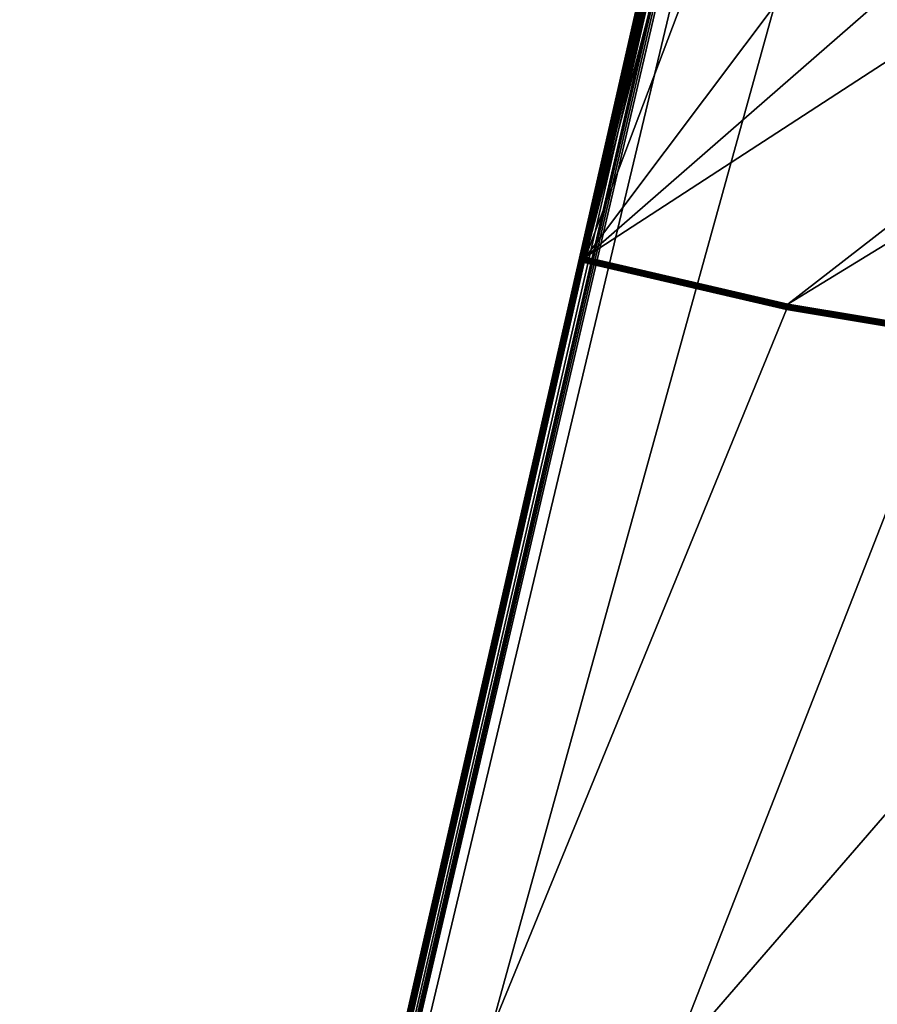
# Model space of a CAD drawing. Extents: x -2608 to 5938, y -2602 to -44.
# Drawn here: x -2088 to -1782, y -1230 to -878 of the extents above; entities that cross this region are included whole.
import ezdxf

# ---------------------------------------------------------------- set-up
doc = ezdxf.new("R2010")
doc.units = 0
doc.header["$LTSCALE"] = 25.4
doc.layers.get('0').update_dxf_attribs({"color": 13, "linetype": 'CONTINUOUS'})

# ---------------------------------------------------------------- blocks, each defined once
blk = doc.blocks.new('GROUP_1')
at = {"color": 0}
for p, q in [((297.69, 672.05, 428), (0.5, 1006.99, 428)), ((297.69, 672.05, 428), (0.5, 1006.99, 428)), ((0.5, 1006.99, 2), (893.39, 0.67, 2)), ((0.5, 1006.99, 2), (893.39, 0.67, 2)), ((0.55, 1007.04, 428.52), (297.4, 672.48, 428.52)), ((0.55, 1007.04, 428.52), (297.4, 672.48, 428.52)), ((0.55, 1007.04, 1.48), (893.44, 0.72, 1.48)), ((0.55, 1007.04, 1.48), (893.44, 0.72, 1.48)), ((0.7, 1007.17, 429), (297.23, 672.97, 429)), ((0.7, 1007.17, 429), (297.23, 672.97, 429)), ((0.7, 1007.17, 1), (893.59, 0.85, 1)), ((0.7, 1007.17, 1), (893.59, 0.85, 1)), ((0.94, 1007.38, 429.41), (297.19, 673.49, 429.41)), ((0.94, 1007.38, 429.41), (297.19, 673.49, 429.41)), ((0.94, 1007.38, 0.59), (893.83, 1.06, 0.59)), ((0.94, 1007.38, 0.59), (893.83, 1.06, 0.59)), ((1.25, 1007.65, 429.73), (297.29, 674.01, 429.73)), ((1.25, 1007.65, 429.73), (297.29, 674.01, 429.73)), ((1.25, 1007.65, 0.27), (894.14, 1.33, 0.27)), ((1.25, 1007.65, 0.27), (894.14, 1.33, 0.27)), ((1.61, 1007.97, 429.93), (297.52, 674.47, 429.93)), ((1.61, 1007.97, 429.93), (297.52, 674.47, 429.93)), ((1.61, 1007.97, 0.07), (894.5, 1.65, 0.07)), ((1.61, 1007.97, 0.07), (894.5, 1.65, 0.07)), ((297.86, 674.87, 430), (2, 1008.31, 430)), ((894.89, 1.99), (2, 1008.31)), ((297.86, 674.87, 430), (2, 1008.31, 430)), ((894.89, 1.99), (2, 1008.31)), ((353.5, 723.92, 878), (473.35, 843.77, 878)), ((353.5, 723.92, 878), (473.35, 843.77, 878)), ((473.4, 843.72, 878.52), (353.55, 723.87, 878.52)), ((473.4, 843.72, 878.52), (353.55, 723.87, 878.52)), ((473.54, 843.58, 879), (353.68, 723.72, 879)), ((473.54, 843.58, 879), (353.68, 723.72, 879)), ((473.78, 843.37, 879.41), (353.9, 723.49, 879.41)), ((473.78, 843.37, 879.41), (353.9, 723.49, 879.41)), ((474.08, 843.08, 879.73), (354.18, 723.19, 879.73)), ((474.08, 843.08, 879.73), (354.18, 723.19, 879.73)), ((474.43, 842.75, 879.93), (354.51, 722.84, 879.93)), ((474.43, 842.75, 879.93), (354.51, 722.84, 879.93)), ((474.81, 842.4, 880), (354.87, 722.46, 880)), ((474.81, 842.4, 880), (354.87, 722.46, 880)), ((297.86, 674.87, 878), (353.5, 723.92, 878)), ((297.86, 674.87, 878), (353.5, 723.92, 878)), ((353.55, 723.87, 878.52), (297.91, 674.82, 878.52)), ((353.55, 723.87, 878.52), (297.91, 674.82, 878.52)), ((353.68, 723.72, 879), (298.04, 674.67, 879)), ((353.68, 723.72, 879), (298.04, 674.67, 879)), ((353.9, 723.49, 879.41), (298.25, 674.43, 879.41)), ((353.9, 723.49, 879.41), (298.25, 674.43, 879.41)), ((354.18, 723.19, 879.73), (298.53, 674.12, 879.73)), ((354.18, 723.19, 879.73), (298.53, 674.12, 879.73)), ((354.51, 722.84, 879.93), (298.85, 673.76, 879.93)), ((354.51, 722.84, 879.93), (298.85, 673.76, 879.93)), ((354.87, 722.46, 880), (299.19, 673.37, 880)), ((354.87, 722.46, 880), (299.19, 673.37, 880)), ((353.5, 723.92, 430), (353.5, 723.92, 878)), ((353.5, 723.92, 430), (353.5, 723.92, 878)), ((353.5, 723.92, 878), (353.55, 723.87, 878.52)), ((353.5, 723.92, 878), (353.55, 723.87, 878.52)), ((353.55, 723.87, 878.52), (353.68, 723.72, 879)), ((353.55, 723.87, 878.52), (353.68, 723.72, 879)), ((353.68, 723.72, 879), (353.9, 723.49, 879.41)), ((353.68, 723.72, 879), (353.9, 723.49, 879.41)), ((353.9, 723.49, 879.41), (354.18, 723.19, 879.73)), ((353.9, 723.49, 879.41), (354.18, 723.19, 879.73)), ((354.18, 723.19, 879.73), (354.51, 722.84, 879.93)), ((354.18, 723.19, 879.73), (354.51, 722.84, 879.93)), ((354.51, 722.84, 879.93), (354.87, 722.46, 880)), ((354.51, 722.84, 879.93), (354.87, 722.46, 880)), ((297.19, 673.49, 429.41), (297.29, 674.01, 429.73)), ((297.19, 673.49, 429.41), (297.29, 674.01, 429.73)), ((297.29, 674.01, 878), (297.19, 673.49, 878)), ((297.29, 674.01, 878), (297.19, 673.49, 878)), ((297.23, 672.97, 429), (297.19, 673.49, 429.41)), ((297.19, 673.49, 878), (297.19, 673.49, 429.41)), ((297.23, 672.97, 429), (297.19, 673.49, 429.41)), ((297.19, 673.49, 878), (297.23, 672.97, 878)), ((297.19, 673.49, 878), (297.19, 673.49, 429.41)), ((297.19, 673.49, 878), (297.26, 673.49, 878.52)), ((297.19, 673.49, 878), (297.26, 673.49, 878.52)), ((297.19, 673.49, 878), (297.23, 672.97, 878)), ((297.23, 672.97, 878), (297.29, 672.99, 878.52)), ((297.23, 672.97, 878), (297.29, 672.99, 878.52)), ((297.4, 672.48, 428.52), (297.23, 672.97, 429)), ((297.23, 672.97, 878), (297.23, 672.97, 429)), ((297.4, 672.48, 428.52), (297.23, 672.97, 429)), ((297.23, 672.97, 878), (297.4, 672.48, 878)), ((297.23, 672.97, 878), (297.23, 672.97, 429)), ((297.23, 672.97, 878), (297.4, 672.48, 878)), ((297.35, 673.98, 878.52), (297.26, 673.49, 878.52)), ((297.35, 673.98, 878.52), (297.26, 673.49, 878.52)), ((297.26, 673.49, 878.52), (297.46, 673.48, 879)), ((297.26, 673.49, 878.52), (297.29, 672.99, 878.52)), ((297.26, 673.49, 878.52), (297.46, 673.48, 879)), ((297.26, 673.49, 878.52), (297.29, 672.99, 878.52)), ((297.29, 674.01, 429.73), (297.52, 674.47, 429.93)), ((297.29, 674.01, 429.73), (297.52, 674.47, 429.93)), ((297.52, 674.47, 878), (297.29, 674.01, 878)), ((297.52, 674.47, 878), (297.29, 674.01, 878)), ((297.29, 674.01, 878), (297.29, 674.01, 429.73)), ((297.29, 674.01, 878), (297.29, 674.01, 429.73)), ((297.29, 674.01, 878), (297.35, 673.98, 878.52)), ((297.29, 674.01, 878), (297.35, 673.98, 878.52)), ((297.29, 672.99, 878.52), (297.49, 673.03, 879)), ((297.29, 672.99, 878.52), (297.49, 673.03, 879)), ((297.29, 672.99, 878.52), (297.46, 672.51, 878.52)), ((297.29, 672.99, 878.52), (297.46, 672.51, 878.52)), ((297.58, 674.44, 878.52), (297.35, 673.98, 878.52)), ((297.58, 674.44, 878.52), (297.35, 673.98, 878.52)), ((297.35, 673.98, 878.52), (297.54, 673.92, 879)), ((297.35, 673.98, 878.52), (297.54, 673.92, 879)), ((297.4, 672.48, 878), (297.46, 672.51, 878.52)), ((297.4, 672.48, 878), (297.46, 672.51, 878.52)), ((297.69, 672.05, 428), (297.4, 672.48, 428.52)), ((297.4, 672.48, 878), (297.4, 672.48, 428.52)), ((297.4, 672.48, 878), (297.4, 672.48, 428.52)), ((297.69, 672.05, 428), (297.4, 672.48, 428.52)), ((297.4, 672.48, 878), (297.69, 672.05, 878)), ((297.4, 672.48, 878), (297.69, 672.05, 878)), ((297.54, 673.92, 879), (297.46, 673.48, 879)), ((297.54, 673.92, 879), (297.46, 673.48, 879)), ((297.46, 673.48, 879), (297.49, 673.03, 879)), ((297.46, 673.48, 879), (297.78, 673.46, 879.41)), ((297.46, 673.48, 879), (297.49, 673.03, 879)), ((297.46, 673.48, 879), (297.78, 673.46, 879.41)), ((297.46, 672.51, 878.52), (297.64, 672.6, 879)), ((297.46, 672.51, 878.52), (297.64, 672.6, 879)), ((297.46, 672.51, 878.52), (297.74, 672.09, 878.52)), ((297.46, 672.51, 878.52), (297.74, 672.09, 878.52)), ((297.49, 673.03, 879), (297.8, 673.09, 879.41)), ((297.49, 673.03, 879), (297.8, 673.09, 879.41)), ((297.49, 673.03, 879), (297.64, 672.6, 879)), ((297.49, 673.03, 879), (297.64, 672.6, 879)), ((297.52, 674.47, 429.93), (297.86, 674.87, 430)), ((297.52, 674.47, 429.93), (297.86, 674.87, 430)), ((297.86, 674.87, 878), (297.52, 674.47, 878)), ((297.86, 674.87, 878), (297.52, 674.47, 878)), ((297.52, 674.47, 878), (297.52, 674.47, 429.93)), ((297.52, 674.47, 878), (297.52, 674.47, 429.93)), ((297.52, 674.47, 878), (297.58, 674.44, 878.52)), ((297.52, 674.47, 878), (297.58, 674.44, 878.52)), ((297.74, 674.33, 879), (297.54, 673.92, 879)), ((297.74, 674.33, 879), (297.54, 673.92, 879)), ((297.54, 673.92, 879), (297.85, 673.82, 879.41)), ((297.54, 673.92, 879), (297.85, 673.82, 879.41)), ((297.91, 674.82, 878.52), (297.58, 674.44, 878.52)), ((297.91, 674.82, 878.52), (297.58, 674.44, 878.52)), ((297.58, 674.44, 878.52), (297.74, 674.33, 879)), ((297.58, 674.44, 878.52), (297.74, 674.33, 879)), ((297.64, 672.6, 879), (297.92, 672.74, 879.41)), ((297.64, 672.6, 879), (297.92, 672.74, 879.41)), ((297.64, 672.6, 879), (297.89, 672.23, 879)), ((297.64, 672.6, 879), (297.89, 672.23, 879)), ((297.69, 672.05, 878), (297.74, 672.09, 878.52)), ((297.69, 672.05, 878), (297.74, 672.09, 878.52)), ((596.2, 335.61, 878), (297.69, 672.05, 878)), ((297.69, 672.05, 878), (297.69, 672.05, 428)), ((297.69, 672.05, 878), (297.69, 672.05, 428)), ((596.2, 335.61, 878), (297.69, 672.05, 878)), ((298.04, 674.67, 879), (297.74, 674.33, 879)), ((298.04, 674.67, 879), (297.74, 674.33, 879)), ((297.74, 674.33, 879), (298.01, 674.15, 879.41)), ((297.74, 674.33, 879), (298.01, 674.15, 879.41)), ((297.74, 672.09, 878.52), (297.89, 672.23, 879)), ((297.74, 672.09, 878.52), (297.89, 672.23, 879)), ((297.74, 672.09, 878.52), (595.91, 336.04, 878.52)), ((297.74, 672.09, 878.52), (595.91, 336.04, 878.52)), ((297.85, 673.82, 879.41), (297.78, 673.46, 879.41)), ((297.85, 673.82, 879.41), (297.78, 673.46, 879.41)), ((297.78, 673.46, 879.41), (298.19, 673.43, 879.73)), ((297.78, 673.46, 879.41), (298.19, 673.43, 879.73)), ((297.78, 673.46, 879.41), (297.8, 673.09, 879.41)), ((297.78, 673.46, 879.41), (297.8, 673.09, 879.41)), ((297.8, 673.09, 879.41), (298.21, 673.17, 879.73)), ((297.8, 673.09, 879.41), (298.21, 673.17, 879.73)), ((297.8, 673.09, 879.41), (297.92, 672.74, 879.41)), ((297.8, 673.09, 879.41), (297.92, 672.74, 879.41)), ((298.01, 674.15, 879.41), (297.85, 673.82, 879.41)), ((298.01, 674.15, 879.41), (297.85, 673.82, 879.41)), ((297.85, 673.82, 879.41), (298.24, 673.69, 879.73)), ((297.85, 673.82, 879.41), (298.24, 673.69, 879.73)), ((297.86, 674.87, 430), (297.86, 674.87, 878)), ((297.86, 674.87, 430), (297.86, 674.87, 878)), ((297.91, 674.82, 878.52), (297.86, 674.87, 878)), ((297.91, 674.82, 878.52), (297.86, 674.87, 878)), ((297.89, 672.23, 879), (298.13, 672.44, 879.41)), ((297.89, 672.23, 879), (298.13, 672.44, 879.41)), ((297.89, 672.23, 879), (595.74, 336.54, 879)), ((297.89, 672.23, 879), (595.74, 336.54, 879)), ((298.04, 674.67, 879), (297.91, 674.82, 878.52)), ((298.04, 674.67, 879), (297.91, 674.82, 878.52)), ((297.92, 672.74, 879.41), (298.29, 672.93, 879.73)), ((297.92, 672.74, 879.41), (298.29, 672.93, 879.73)), ((297.92, 672.74, 879.41), (298.13, 672.44, 879.41)), ((297.92, 672.74, 879.41), (298.13, 672.44, 879.41)), ((298.25, 674.43, 879.41), (298.01, 674.15, 879.41)), ((298.25, 674.43, 879.41), (298.01, 674.15, 879.41)), ((298.01, 674.15, 879.41), (298.35, 673.92, 879.73)), ((298.01, 674.15, 879.41), (298.35, 673.92, 879.73)), ((298.25, 674.43, 879.41), (298.04, 674.67, 879)), ((298.25, 674.43, 879.41), (298.04, 674.67, 879)), ((298.13, 672.44, 879.41), (298.44, 672.71, 879.73)), ((298.13, 672.44, 879.41), (298.44, 672.71, 879.73)), ((298.13, 672.44, 879.41), (595.71, 337.06, 879.41)), ((298.13, 672.44, 879.41), (595.71, 337.06, 879.41)), ((298.24, 673.69, 879.73), (298.19, 673.43, 879.73)), ((298.24, 673.69, 879.73), (298.19, 673.43, 879.73)), ((298.19, 673.43, 879.73), (298.67, 673.4, 879.93)), ((298.19, 673.43, 879.73), (298.67, 673.4, 879.93)), ((298.19, 673.43, 879.73), (298.21, 673.17, 879.73)), ((298.19, 673.43, 879.73), (298.21, 673.17, 879.73)), ((298.21, 673.17, 879.73), (298.68, 673.27, 879.93)), ((298.21, 673.17, 879.73), (298.68, 673.27, 879.93)), ((298.21, 673.17, 879.73), (298.29, 672.93, 879.73)), ((298.21, 673.17, 879.73), (298.29, 672.93, 879.73)), ((298.35, 673.92, 879.73), (298.24, 673.69, 879.73)), ((298.35, 673.92, 879.73), (298.24, 673.69, 879.73)), ((298.24, 673.69, 879.73), (298.7, 673.54, 879.93)), ((298.24, 673.69, 879.73), (298.7, 673.54, 879.93)), ((298.53, 674.12, 879.73), (298.25, 674.43, 879.41)), ((298.53, 674.12, 879.73), (298.25, 674.43, 879.41)), ((298.29, 672.93, 879.73), (298.72, 673.14, 879.93)), ((298.29, 672.93, 879.73), (298.72, 673.14, 879.93)), ((298.29, 672.93, 879.73), (298.44, 672.71, 879.73)), ((298.29, 672.93, 879.73), (298.44, 672.71, 879.73)), ((298.53, 674.12, 879.73), (298.35, 673.92, 879.73)), ((298.53, 674.12, 879.73), (298.35, 673.92, 879.73)), ((298.35, 673.92, 879.73), (298.76, 673.66, 879.93)), ((298.35, 673.92, 879.73), (298.76, 673.66, 879.93)), ((298.44, 672.71, 879.73), (298.8, 673.03, 879.93)), ((298.44, 672.71, 879.73), (298.8, 673.03, 879.93)), ((298.44, 672.71, 879.73), (595.81, 337.57, 879.73)), ((298.44, 672.71, 879.73), (595.81, 337.57, 879.73)), ((298.85, 673.76, 879.93), (298.53, 674.12, 879.73)), ((298.85, 673.76, 879.93), (298.53, 674.12, 879.73)), ((298.7, 673.54, 879.93), (298.67, 673.4, 879.93)), ((298.7, 673.54, 879.93), (298.67, 673.4, 879.93)), ((298.67, 673.4, 879.93), (299.19, 673.37, 880)), ((298.67, 673.4, 879.93), (298.68, 673.27, 879.93)), ((298.67, 673.4, 879.93), (299.19, 673.37, 880)), ((298.67, 673.4, 879.93), (298.68, 673.27, 879.93)), ((298.68, 673.27, 879.93), (299.19, 673.37, 880)), ((298.68, 673.27, 879.93), (299.19, 673.37, 880)), ((298.68, 673.27, 879.93), (298.72, 673.14, 879.93)), ((298.68, 673.27, 879.93), (298.72, 673.14, 879.93)), ((298.76, 673.66, 879.93), (298.7, 673.54, 879.93)), ((298.76, 673.66, 879.93), (298.7, 673.54, 879.93)), ((298.7, 673.54, 879.93), (299.19, 673.37, 880)), ((298.7, 673.54, 879.93), (299.19, 673.37, 880)), ((298.72, 673.14, 879.93), (299.19, 673.37, 880)), ((298.72, 673.14, 879.93), (299.19, 673.37, 880)), ((298.72, 673.14, 879.93), (298.8, 673.03, 879.93)), ((298.72, 673.14, 879.93), (298.8, 673.03, 879.93)), ((298.85, 673.76, 879.93), (298.76, 673.66, 879.93)), ((298.85, 673.76, 879.93), (298.76, 673.66, 879.93)), ((298.76, 673.66, 879.93), (299.19, 673.37, 880)), ((298.76, 673.66, 879.93), (299.19, 673.37, 880)), ((298.8, 673.03, 879.93), (299.19, 673.37, 880)), ((298.8, 673.03, 879.93), (299.19, 673.37, 880)), ((298.8, 673.03, 879.93), (596.03, 338.04, 879.93)), ((298.8, 673.03, 879.93), (596.03, 338.04, 879.93)), ((299.19, 673.37, 880), (298.85, 673.76, 879.93)), ((299.19, 673.37, 880), (298.85, 673.76, 879.93)), ((299.19, 673.37, 880), (596.38, 338.43, 880)), ((299.19, 673.37, 880), (596.38, 338.43, 880))]:
    blk.add_line(p, q, dxfattribs=at)
blk.add_arc((-1493.41, 2690.68, 430), 2698, 311.62466, 337.26518, dxfattribs=at)
blk.add_arc((-1493.41, 2690.68, 430), 2698, 311.62466, 337.26518, dxfattribs=at)
blk.add_arc((-1493.41, 2690.68, 430), 2698, 311.62466, 337.26518, dxfattribs=at)
blk.add_arc((-1493.41, 2690.68, 430), 2698, 311.62466, 337.26518, dxfattribs=at)
blk.add_arc((-1493.41, 2690.68, 430), 2698, 311.62466, 337.26518, dxfattribs=at)
blk.add_arc((-1493.41, 2690.68, 430), 2698, 311.62466, 337.26518, dxfattribs=at)
blk.add_arc((-1493.41, 2690.68, 430), 2698, 311.62466, 337.26518, dxfattribs=at)
blk.add_arc((-1493.41, 2690.68, 430), 2698, 311.62466, 337.26518, dxfattribs=at)
blk.add_arc((-1493.41, 2690.68, 430), 2698, 311.62466, 337.26518, dxfattribs=at)
blk.add_arc((-1493.41, 2690.68, 430), 2698, 311.62466, 337.26518, dxfattribs=at)
at = {"color": 7}
mesh = blk.add_polyface(dxfattribs=at)
corners = [(3.49, 1009.63), (894.89, 1.99), (2, 1008.31), (4.69, 1010.69), (5.23, 1011.16), (5.95, 1011.79), (6.81, 1012.56), (11.91, 1017.05), (48.19, 1049.04), (148.23, 1149.08), (241.79, 1255.2), (328.5, 1366.98), (408.02, 1483.99), (480.03, 1605.77), (544.26, 1731.82), (582.6, 1820.42), (1823.89, 1301.37), (898.19, 4.9), (900.11, 6.59), (900.97, 7.35), (902.12, 8.36), (903.51, 9.59), (905.4, 11.26), (911.65, 16.77), (969.59, 67.85), (1129.42, 227.68), (1278.9, 397.23), (1417.43, 575.83), (1544.48, 762.77), (1659.54, 957.33), (1818.34, 1288.55), (1762.16, 1158.72)]
mesh.append_faces([[corners[k] for k in face] for face in [(0, 1, 2), (29, 30, 31)]], dxfattribs={"vtx0": -1, "color": 7})
mesh.append_faces([[corners[k] for k in face] for face in [(1, 16, 17), (17, 16, 18), (18, 16, 19), (19, 16, 20), (20, 16, 21), (21, 16, 22), (22, 16, 23), (23, 16, 24), (24, 16, 25), (25, 16, 26), (26, 16, 27), (27, 16, 28), (28, 16, 29)]], dxfattribs={"vtx0": -1, "vtx1": -1, "color": 7})
mesh.append_faces([[corners[k] for k in face] for face in [(1, 0, 3), (1, 3, 4), (1, 4, 5), (1, 5, 6), (1, 6, 7), (1, 7, 8), (1, 8, 9), (1, 9, 10), (1, 10, 11), (1, 11, 12), (1, 12, 13), (1, 13, 14), (1, 14, 15), (1, 15, 16), (29, 16, 30)]], dxfattribs={"vtx0": -1, "vtx2": -1, "color": 7})
at = {"color": 0}
mesh = blk.add_polyface(dxfattribs=at)
corners = [(297.86, 674.87, 430), (3.49, 1009.63, 430), (2, 1008.31, 430), (4.69, 1010.69, 430), (5.23, 1011.16, 430), (5.95, 1011.79, 430), (6.81, 1012.56, 430), (11.91, 1017.05, 430), (48.19, 1049.04, 430), (148.23, 1149.08, 430), (241.79, 1255.2, 430), (328.5, 1366.98, 430), (353.5, 723.92, 430), (408.02, 1483.99, 430), (473.35, 843.77, 430), (480.03, 1605.77, 430), (585.44, 970.91, 430), (544.26, 1731.82, 430), (582.6, 1820.42, 430), (993.91, 1648.43, 430), (689.32, 1104.83, 430), (784.59, 1245.02, 430), (870.87, 1390.9, 430), (947.81, 1541.92, 430)]
mesh.append_faces([[corners[k] for k in face] for face in [(0, 1, 2), (19, 22, 23)]], dxfattribs={"vtx0": -1, "color": 0})
mesh.append_faces([[corners[k] for k in face] for face in [(1, 0, 3), (3, 0, 4), (4, 0, 5), (5, 0, 6), (6, 0, 7), (7, 0, 8), (8, 0, 9), (9, 0, 10), (10, 0, 11), (11, 12, 13), (13, 14, 15), (15, 16, 17), (17, 16, 18), (18, 16, 19)]], dxfattribs={"vtx0": -1, "vtx1": -1, "color": 0})
mesh.append_faces([[corners[k] for k in face] for face in [(11, 0, 12), (13, 12, 14), (15, 14, 16), (19, 16, 20), (19, 20, 21), (19, 21, 22)]], dxfattribs={"vtx0": -1, "vtx2": -1, "color": 0})
mesh = blk.add_polyface(dxfattribs=at)
corners = [(596.38, 338.43, 880), (354.87, 722.46, 880), (299.19, 673.37, 880), (474.81, 842.4, 880), (586.98, 969.63, 880), (690.94, 1103.66, 880), (661.55, 395.88, 880), (801.38, 535.72, 880), (786.28, 1243.94, 880), (872.62, 1389.94, 880), (932.17, 684.07, 880), (949.62, 1541.07, 880), (1053.38, 840.33, 880), (995.75, 1647.66, 880), (1408.9, 1474.9, 880), (1164.54, 1003.89, 880), (1265.2, 1174.12, 880), (1354.99, 1350.32, 880)]
mesh.append_faces([[corners[k] for k in face] for face in [(0, 1, 2), (14, 16, 17)]], dxfattribs={"vtx0": -1, "color": 0})
mesh.append_faces([[corners[k] for k in face] for face in [(1, 0, 3), (3, 0, 4), (4, 0, 5), (5, 7, 8), (8, 7, 9), (9, 10, 11), (11, 12, 13), (13, 12, 14)]], dxfattribs={"vtx0": -1, "vtx1": -1, "color": 0})
mesh.append_faces([[corners[k] for k in face] for face in [(5, 0, 6), (5, 6, 7), (9, 7, 10), (11, 10, 12), (14, 12, 15), (14, 15, 16)]], dxfattribs={"vtx0": -1, "vtx2": -1, "color": 0})
mesh = blk.add_polyface(dxfattribs=at)
corners = [(297.4, 672.48, 428.52), (0.5, 1006.99, 428), (297.69, 672.05, 428), (0.55, 1007.04, 428.52)]
mesh.append_faces([[corners[k] for k in face] for face in [(0, 1, 2), (1, 0, 3)]], dxfattribs={"vtx0": -1, "color": 0})
mesh = blk.add_polyface(dxfattribs=at)
corners = [(0.5, 1006.99, 2), (893.44, 0.72, 1.48), (893.39, 0.67, 2), (0.55, 1007.04, 1.48)]
mesh.append_faces([[corners[k] for k in face] for face in [(0, 1, 2), (1, 0, 3)]], dxfattribs={"vtx0": -1, "color": 0})
mesh = blk.add_polyface(dxfattribs=at)
corners = [(596.2, 335.61, 1328), (893.39, 0.67, 2), (893.39, 0.67, 1328), (596.2, 335.61, 878), (297.69, 672.05, 428), (0.5, 1006.99, 2), (297.69, 672.05, 878), (0.5, 1006.99, 428)]
mesh.append_faces([[corners[k] for k in face] for face in [(0, 1, 2), (4, 3, 6), (5, 4, 7)]], dxfattribs={"vtx0": -1, "color": 0})
mesh.append_faces([[corners[k] for k in face] for face in [(1, 4, 5)]], dxfattribs={"vtx0": -1, "vtx1": -1, "color": 0})
mesh.append_faces([[corners[k] for k in face] for face in [(1, 3, 4)]], dxfattribs={"vtx0": -1, "vtx1": -1, "vtx2": -1, "color": 0})
mesh.append_faces([[corners[k] for k in face] for face in [(1, 0, 3)]], dxfattribs={"vtx0": -1, "vtx2": -1, "color": 0})
mesh = blk.add_polyface(dxfattribs=at)
corners = [(297.23, 672.97, 429), (0.55, 1007.04, 428.52), (297.4, 672.48, 428.52), (0.7, 1007.17, 429)]
mesh.append_faces([[corners[k] for k in face] for face in [(0, 1, 2), (1, 0, 3)]], dxfattribs={"vtx0": -1, "color": 0})
mesh = blk.add_polyface(dxfattribs=at)
corners = [(0.55, 1007.04, 1.48), (893.59, 0.85, 1), (893.44, 0.72, 1.48), (0.7, 1007.17, 1)]
mesh.append_faces([[corners[k] for k in face] for face in [(0, 1, 2), (1, 0, 3)]], dxfattribs={"vtx0": -1, "color": 0})
mesh = blk.add_polyface(dxfattribs=at)
corners = [(297.23, 672.97, 429), (0.94, 1007.38, 429.41), (0.7, 1007.17, 429), (297.19, 673.49, 429.41)]
mesh.append_faces([[corners[k] for k in face] for face in [(0, 1, 2), (1, 0, 3)]], dxfattribs={"vtx0": -1, "color": 0})
mesh = blk.add_polyface(dxfattribs=at)
corners = [(0.94, 1007.38, 0.59), (893.59, 0.85, 1), (0.7, 1007.17, 1), (893.83, 1.06, 0.59)]
mesh.append_faces([[corners[k] for k in face] for face in [(0, 1, 2), (1, 0, 3)]], dxfattribs={"vtx0": -1, "color": 0})
mesh = blk.add_polyface(dxfattribs=at)
corners = [(297.19, 673.49, 429.41), (1.25, 1007.65, 429.73), (0.94, 1007.38, 429.41), (297.29, 674.01, 429.73)]
mesh.append_faces([[corners[k] for k in face] for face in [(0, 1, 2), (1, 0, 3)]], dxfattribs={"vtx0": -1, "color": 0})
mesh = blk.add_polyface(dxfattribs=at)
corners = [(1.25, 1007.65, 0.27), (893.83, 1.06, 0.59), (0.94, 1007.38, 0.59), (894.14, 1.33, 0.27)]
mesh.append_faces([[corners[k] for k in face] for face in [(0, 1, 2), (1, 0, 3)]], dxfattribs={"vtx0": -1, "color": 0})
mesh = blk.add_polyface(dxfattribs=at)
corners = [(297.29, 674.01, 429.73), (1.61, 1007.97, 429.93), (1.25, 1007.65, 429.73), (297.52, 674.47, 429.93)]
mesh.append_faces([[corners[k] for k in face] for face in [(0, 1, 2), (1, 0, 3)]], dxfattribs={"vtx0": -1, "color": 0})
mesh = blk.add_polyface(dxfattribs=at)
corners = [(1.61, 1007.97, 0.07), (894.14, 1.33, 0.27), (1.25, 1007.65, 0.27), (894.5, 1.65, 0.07)]
mesh.append_faces([[corners[k] for k in face] for face in [(0, 1, 2), (1, 0, 3)]], dxfattribs={"vtx0": -1, "color": 0})
mesh = blk.add_polyface(dxfattribs=at)
corners = [(297.52, 674.47, 429.93), (2, 1008.31, 430), (1.61, 1007.97, 429.93), (297.86, 674.87, 430)]
mesh.append_faces([[corners[k] for k in face] for face in [(0, 1, 2), (1, 0, 3)]], dxfattribs={"vtx0": -1, "color": 0})
mesh = blk.add_polyface(dxfattribs=at)
corners = [(2, 1008.31), (894.5, 1.65, 0.07), (1.61, 1007.97, 0.07), (894.89, 1.99)]
mesh.append_faces([[corners[k] for k in face] for face in [(0, 1, 2), (1, 0, 3)]], dxfattribs={"vtx0": -1, "color": 0})
mesh = blk.add_polyface(dxfattribs=at)
corners = [(473.35, 843.77, 878), (353.5, 723.92, 430), (353.5, 723.92, 878), (473.35, 843.77, 430)]
mesh.append_faces([[corners[k] for k in face] for face in [(0, 1, 2), (1, 0, 3)]], dxfattribs={"vtx0": -1, "color": 0})
mesh = blk.add_polyface(dxfattribs=at)
corners = [(473.4, 843.72, 878.52), (353.5, 723.92, 878), (353.55, 723.87, 878.52), (473.35, 843.77, 878)]
mesh.append_faces([[corners[k] for k in face] for face in [(0, 1, 2), (1, 0, 3)]], dxfattribs={"vtx0": -1, "color": 0})
mesh = blk.add_polyface(dxfattribs=at)
corners = [(473.54, 843.58, 879), (353.55, 723.87, 878.52), (353.68, 723.72, 879), (473.4, 843.72, 878.52)]
mesh.append_faces([[corners[k] for k in face] for face in [(0, 1, 2), (1, 0, 3)]], dxfattribs={"vtx0": -1, "color": 0})
mesh = blk.add_polyface(dxfattribs=at)
corners = [(353.9, 723.49, 879.41), (473.54, 843.58, 879), (353.68, 723.72, 879), (473.78, 843.37, 879.41)]
mesh.append_faces([[corners[k] for k in face] for face in [(0, 1, 2), (1, 0, 3)]], dxfattribs={"vtx0": -1, "color": 0})
mesh = blk.add_polyface(dxfattribs=at)
corners = [(354.18, 723.19, 879.73), (473.78, 843.37, 879.41), (353.9, 723.49, 879.41), (474.08, 843.08, 879.73)]
mesh.append_faces([[corners[k] for k in face] for face in [(0, 1, 2), (1, 0, 3)]], dxfattribs={"vtx0": -1, "color": 0})
mesh = blk.add_polyface(dxfattribs=at)
corners = [(354.51, 722.84, 879.93), (474.08, 843.08, 879.73), (354.18, 723.19, 879.73), (474.43, 842.75, 879.93)]
mesh.append_faces([[corners[k] for k in face] for face in [(0, 1, 2), (1, 0, 3)]], dxfattribs={"vtx0": -1, "color": 0})
mesh = blk.add_polyface(dxfattribs=at)
corners = [(354.87, 722.46, 880), (474.43, 842.75, 879.93), (354.51, 722.84, 879.93), (474.81, 842.4, 880)]
mesh.append_faces([[corners[k] for k in face] for face in [(0, 1, 2), (1, 0, 3)]], dxfattribs={"vtx0": -1, "color": 0})
mesh = blk.add_polyface(dxfattribs=at)
corners = [(297.86, 674.87, 878), (353.5, 723.92, 430), (297.86, 674.87, 430), (353.5, 723.92, 878)]
mesh.append_faces([[corners[k] for k in face] for face in [(0, 1, 2), (1, 0, 3)]], dxfattribs={"vtx0": -1, "color": 0})
mesh = blk.add_polyface(dxfattribs=at)
corners = [(297.91, 674.82, 878.52), (353.5, 723.92, 878), (297.86, 674.87, 878), (353.55, 723.87, 878.52)]
mesh.append_faces([[corners[k] for k in face] for face in [(0, 1, 2), (1, 0, 3)]], dxfattribs={"vtx0": -1, "color": 0})
mesh = blk.add_polyface(dxfattribs=at)
corners = [(298.04, 674.67, 879), (353.55, 723.87, 878.52), (297.91, 674.82, 878.52), (353.68, 723.72, 879)]
mesh.append_faces([[corners[k] for k in face] for face in [(0, 1, 2), (1, 0, 3)]], dxfattribs={"vtx0": -1, "color": 0})
mesh = blk.add_polyface(dxfattribs=at)
corners = [(298.25, 674.43, 879.41), (353.68, 723.72, 879), (298.04, 674.67, 879), (353.9, 723.49, 879.41)]
mesh.append_faces([[corners[k] for k in face] for face in [(0, 1, 2), (1, 0, 3)]], dxfattribs={"vtx0": -1, "color": 0})
mesh = blk.add_polyface(dxfattribs=at)
corners = [(298.53, 674.12, 879.73), (353.9, 723.49, 879.41), (298.25, 674.43, 879.41), (354.18, 723.19, 879.73)]
mesh.append_faces([[corners[k] for k in face] for face in [(0, 1, 2), (1, 0, 3)]], dxfattribs={"vtx0": -1, "color": 0})
mesh = blk.add_polyface(dxfattribs=at)
corners = [(298.85, 673.76, 879.93), (354.18, 723.19, 879.73), (298.53, 674.12, 879.73), (354.51, 722.84, 879.93)]
mesh.append_faces([[corners[k] for k in face] for face in [(0, 1, 2), (1, 0, 3)]], dxfattribs={"vtx0": -1, "color": 0})
mesh = blk.add_polyface(dxfattribs=at)
corners = [(299.19, 673.37, 880), (354.51, 722.84, 879.93), (298.85, 673.76, 879.93), (354.87, 722.46, 880)]
mesh.append_faces([[corners[k] for k in face] for face in [(0, 1, 2), (1, 0, 3)]], dxfattribs={"vtx0": -1, "color": 0})
mesh = blk.add_polyface(dxfattribs=at)
corners = [(297.29, 674.01, 878), (297.19, 673.49, 429.41), (297.19, 673.49, 878), (297.29, 674.01, 429.73)]
mesh.append_faces([[corners[k] for k in face] for face in [(0, 1, 2), (1, 0, 3)]], dxfattribs={"vtx0": -1, "color": 0})
mesh = blk.add_polyface(dxfattribs=at)
corners = [(297.35, 673.98, 878.52), (297.19, 673.49, 878), (297.26, 673.49, 878.52), (297.29, 674.01, 878)]
mesh.append_faces([[corners[k] for k in face] for face in [(0, 1, 2), (1, 0, 3)]], dxfattribs={"vtx0": -1, "color": 0})
mesh = blk.add_polyface(dxfattribs=at)
corners = [(297.19, 673.49, 878), (297.23, 672.97, 429), (297.23, 672.97, 878), (297.19, 673.49, 429.41)]
mesh.append_faces([[corners[k] for k in face] for face in [(0, 1, 2), (1, 0, 3)]], dxfattribs={"vtx0": -1, "color": 0})
mesh = blk.add_polyface(dxfattribs=at)
corners = [(297.29, 672.99, 878.52), (297.19, 673.49, 878), (297.23, 672.97, 878), (297.26, 673.49, 878.52)]
mesh.append_faces([[corners[k] for k in face] for face in [(0, 1, 2), (1, 0, 3)]], dxfattribs={"vtx0": -1, "color": 0})
mesh = blk.add_polyface(dxfattribs=at)
corners = [(297.46, 672.51, 878.52), (297.23, 672.97, 878), (297.4, 672.48, 878), (297.29, 672.99, 878.52)]
mesh.append_faces([[corners[k] for k in face] for face in [(0, 1, 2), (1, 0, 3)]], dxfattribs={"vtx0": -1, "color": 0})
mesh = blk.add_polyface(dxfattribs=at)
corners = [(297.23, 672.97, 878), (297.4, 672.48, 428.52), (297.4, 672.48, 878), (297.23, 672.97, 429)]
mesh.append_faces([[corners[k] for k in face] for face in [(0, 1, 2), (1, 0, 3)]], dxfattribs={"vtx0": -1, "color": 0})
mesh = blk.add_polyface(dxfattribs=at)
corners = [(297.54, 673.92, 879), (297.26, 673.49, 878.52), (297.46, 673.48, 879), (297.35, 673.98, 878.52)]
mesh.append_faces([[corners[k] for k in face] for face in [(0, 1, 2), (1, 0, 3)]], dxfattribs={"vtx0": -1, "color": 0})
mesh = blk.add_polyface(dxfattribs=at)
corners = [(297.49, 673.03, 879), (297.26, 673.49, 878.52), (297.29, 672.99, 878.52), (297.46, 673.48, 879)]
mesh.append_faces([[corners[k] for k in face] for face in [(0, 1, 2), (1, 0, 3)]], dxfattribs={"vtx0": -1, "color": 0})
mesh = blk.add_polyface(dxfattribs=at)
corners = [(297.52, 674.47, 878), (297.29, 674.01, 429.73), (297.29, 674.01, 878), (297.52, 674.47, 429.93)]
mesh.append_faces([[corners[k] for k in face] for face in [(0, 1, 2), (1, 0, 3)]], dxfattribs={"vtx0": -1, "color": 0})
mesh = blk.add_polyface(dxfattribs=at)
corners = [(297.58, 674.44, 878.52), (297.29, 674.01, 878), (297.35, 673.98, 878.52), (297.52, 674.47, 878)]
mesh.append_faces([[corners[k] for k in face] for face in [(0, 1, 2), (1, 0, 3)]], dxfattribs={"vtx0": -1, "color": 0})
mesh = blk.add_polyface(dxfattribs=at)
corners = [(297.64, 672.6, 879), (297.29, 672.99, 878.52), (297.46, 672.51, 878.52), (297.49, 673.03, 879)]
mesh.append_faces([[corners[k] for k in face] for face in [(0, 1, 2), (1, 0, 3)]], dxfattribs={"vtx0": -1, "color": 0})
mesh = blk.add_polyface(dxfattribs=at)
corners = [(297.74, 674.33, 879), (297.35, 673.98, 878.52), (297.54, 673.92, 879), (297.58, 674.44, 878.52)]
mesh.append_faces([[corners[k] for k in face] for face in [(0, 1, 2), (1, 0, 3)]], dxfattribs={"vtx0": -1, "color": 0})
mesh = blk.add_polyface(dxfattribs=at)
corners = [(297.74, 672.09, 878.52), (297.4, 672.48, 878), (297.69, 672.05, 878), (297.46, 672.51, 878.52)]
mesh.append_faces([[corners[k] for k in face] for face in [(0, 1, 2), (1, 0, 3)]], dxfattribs={"vtx0": -1, "color": 0})
mesh = blk.add_polyface(dxfattribs=at)
corners = [(297.4, 672.48, 878), (297.69, 672.05, 428), (297.69, 672.05, 878), (297.4, 672.48, 428.52)]
mesh.append_faces([[corners[k] for k in face] for face in [(0, 1, 2), (1, 0, 3)]], dxfattribs={"vtx0": -1, "color": 0})
mesh = blk.add_polyface(dxfattribs=at)
corners = [(297.85, 673.82, 879.41), (297.46, 673.48, 879), (297.78, 673.46, 879.41), (297.54, 673.92, 879)]
mesh.append_faces([[corners[k] for k in face] for face in [(0, 1, 2), (1, 0, 3)]], dxfattribs={"vtx0": -1, "color": 0})
mesh = blk.add_polyface(dxfattribs=at)
corners = [(297.8, 673.09, 879.41), (297.46, 673.48, 879), (297.49, 673.03, 879), (297.78, 673.46, 879.41)]
mesh.append_faces([[corners[k] for k in face] for face in [(0, 1, 2), (1, 0, 3)]], dxfattribs={"vtx0": -1, "color": 0})
mesh = blk.add_polyface(dxfattribs=at)
corners = [(297.89, 672.23, 879), (297.46, 672.51, 878.52), (297.74, 672.09, 878.52), (297.64, 672.6, 879)]
mesh.append_faces([[corners[k] for k in face] for face in [(0, 1, 2), (1, 0, 3)]], dxfattribs={"vtx0": -1, "color": 0})
mesh = blk.add_polyface(dxfattribs=at)
corners = [(297.92, 672.74, 879.41), (297.49, 673.03, 879), (297.64, 672.6, 879), (297.8, 673.09, 879.41)]
mesh.append_faces([[corners[k] for k in face] for face in [(0, 1, 2), (1, 0, 3)]], dxfattribs={"vtx0": -1, "color": 0})
mesh = blk.add_polyface(dxfattribs=at)
corners = [(297.86, 674.87, 878), (297.52, 674.47, 429.93), (297.52, 674.47, 878), (297.86, 674.87, 430)]
mesh.append_faces([[corners[k] for k in face] for face in [(0, 1, 2), (1, 0, 3)]], dxfattribs={"vtx0": -1, "color": 0})
mesh = blk.add_polyface(dxfattribs=at)
corners = [(297.91, 674.82, 878.52), (297.52, 674.47, 878), (297.58, 674.44, 878.52), (297.86, 674.87, 878)]
mesh.append_faces([[corners[k] for k in face] for face in [(0, 1, 2), (1, 0, 3)]], dxfattribs={"vtx0": -1, "color": 0})
mesh = blk.add_polyface(dxfattribs=at)
corners = [(298.01, 674.15, 879.41), (297.54, 673.92, 879), (297.85, 673.82, 879.41), (297.74, 674.33, 879)]
mesh.append_faces([[corners[k] for k in face] for face in [(0, 1, 2), (1, 0, 3)]], dxfattribs={"vtx0": -1, "color": 0})
mesh = blk.add_polyface(dxfattribs=at)
corners = [(298.04, 674.67, 879), (297.58, 674.44, 878.52), (297.74, 674.33, 879), (297.91, 674.82, 878.52)]
mesh.append_faces([[corners[k] for k in face] for face in [(0, 1, 2), (1, 0, 3)]], dxfattribs={"vtx0": -1, "color": 0})
mesh = blk.add_polyface(dxfattribs=at)
corners = [(298.13, 672.44, 879.41), (297.64, 672.6, 879), (297.89, 672.23, 879), (297.92, 672.74, 879.41)]
mesh.append_faces([[corners[k] for k in face] for face in [(0, 1, 2), (1, 0, 3)]], dxfattribs={"vtx0": -1, "color": 0})
mesh = blk.add_polyface(dxfattribs=at)
corners = [(595.91, 336.04, 878.52), (297.69, 672.05, 878), (596.2, 335.61, 878), (297.74, 672.09, 878.52)]
mesh.append_faces([[corners[k] for k in face] for face in [(0, 1, 2), (1, 0, 3)]], dxfattribs={"vtx0": -1, "color": 0})
mesh = blk.add_polyface(dxfattribs=at)
corners = [(298.01, 674.15, 879.41), (298.04, 674.67, 879), (297.74, 674.33, 879), (298.25, 674.43, 879.41)]
mesh.append_faces([[corners[k] for k in face] for face in [(0, 1, 2), (1, 0, 3)]], dxfattribs={"vtx0": -1, "color": 0})
mesh = blk.add_polyface(dxfattribs=at)
corners = [(595.74, 336.54, 879), (297.74, 672.09, 878.52), (595.91, 336.04, 878.52), (297.89, 672.23, 879)]
mesh.append_faces([[corners[k] for k in face] for face in [(0, 1, 2), (1, 0, 3)]], dxfattribs={"vtx0": -1, "color": 0})
mesh = blk.add_polyface(dxfattribs=at)
corners = [(298.19, 673.43, 879.73), (297.85, 673.82, 879.41), (297.78, 673.46, 879.41), (298.24, 673.69, 879.73)]
mesh.append_faces([[corners[k] for k in face] for face in [(0, 1, 2), (1, 0, 3)]], dxfattribs={"vtx0": -1, "color": 0})
mesh = blk.add_polyface(dxfattribs=at)
corners = [(297.8, 673.09, 879.41), (298.19, 673.43, 879.73), (297.78, 673.46, 879.41), (298.21, 673.17, 879.73)]
mesh.append_faces([[corners[k] for k in face] for face in [(0, 1, 2), (1, 0, 3)]], dxfattribs={"vtx0": -1, "color": 0})
mesh = blk.add_polyface(dxfattribs=at)
corners = [(297.92, 672.74, 879.41), (298.21, 673.17, 879.73), (297.8, 673.09, 879.41), (298.29, 672.93, 879.73)]
mesh.append_faces([[corners[k] for k in face] for face in [(0, 1, 2), (1, 0, 3)]], dxfattribs={"vtx0": -1, "color": 0})
mesh = blk.add_polyface(dxfattribs=at)
corners = [(298.24, 673.69, 879.73), (298.01, 674.15, 879.41), (297.85, 673.82, 879.41), (298.35, 673.92, 879.73)]
mesh.append_faces([[corners[k] for k in face] for face in [(0, 1, 2), (1, 0, 3)]], dxfattribs={"vtx0": -1, "color": 0})
mesh = blk.add_polyface(dxfattribs=at)
corners = [(595.74, 336.54, 879), (298.13, 672.44, 879.41), (297.89, 672.23, 879), (595.71, 337.06, 879.41)]
mesh.append_faces([[corners[k] for k in face] for face in [(0, 1, 2), (1, 0, 3)]], dxfattribs={"vtx0": -1, "color": 0})
mesh = blk.add_polyface(dxfattribs=at)
corners = [(298.13, 672.44, 879.41), (298.29, 672.93, 879.73), (297.92, 672.74, 879.41), (298.44, 672.71, 879.73)]
mesh.append_faces([[corners[k] for k in face] for face in [(0, 1, 2), (1, 0, 3)]], dxfattribs={"vtx0": -1, "color": 0})
mesh = blk.add_polyface(dxfattribs=at)
corners = [(298.35, 673.92, 879.73), (298.25, 674.43, 879.41), (298.01, 674.15, 879.41), (298.53, 674.12, 879.73)]
mesh.append_faces([[corners[k] for k in face] for face in [(0, 1, 2), (1, 0, 3)]], dxfattribs={"vtx0": -1, "color": 0})
mesh = blk.add_polyface(dxfattribs=at)
corners = [(595.71, 337.06, 879.41), (298.44, 672.71, 879.73), (298.13, 672.44, 879.41), (595.81, 337.57, 879.73)]
mesh.append_faces([[corners[k] for k in face] for face in [(0, 1, 2), (1, 0, 3)]], dxfattribs={"vtx0": -1, "color": 0})
mesh = blk.add_polyface(dxfattribs=at)
corners = [(298.67, 673.4, 879.93), (298.24, 673.69, 879.73), (298.19, 673.43, 879.73), (298.7, 673.54, 879.93)]
mesh.append_faces([[corners[k] for k in face] for face in [(0, 1, 2), (1, 0, 3)]], dxfattribs={"vtx0": -1, "color": 0})
mesh = blk.add_polyface(dxfattribs=at)
corners = [(298.21, 673.17, 879.73), (298.67, 673.4, 879.93), (298.19, 673.43, 879.73), (298.68, 673.27, 879.93)]
mesh.append_faces([[corners[k] for k in face] for face in [(0, 1, 2), (1, 0, 3)]], dxfattribs={"vtx0": -1, "color": 0})
mesh = blk.add_polyface(dxfattribs=at)
corners = [(298.29, 672.93, 879.73), (298.68, 673.27, 879.93), (298.21, 673.17, 879.73), (298.72, 673.14, 879.93)]
mesh.append_faces([[corners[k] for k in face] for face in [(0, 1, 2), (1, 0, 3)]], dxfattribs={"vtx0": -1, "color": 0})
mesh = blk.add_polyface(dxfattribs=at)
corners = [(298.7, 673.54, 879.93), (298.35, 673.92, 879.73), (298.24, 673.69, 879.73), (298.76, 673.66, 879.93)]
mesh.append_faces([[corners[k] for k in face] for face in [(0, 1, 2), (1, 0, 3)]], dxfattribs={"vtx0": -1, "color": 0})
mesh = blk.add_polyface(dxfattribs=at)
corners = [(298.44, 672.71, 879.73), (298.72, 673.14, 879.93), (298.29, 672.93, 879.73), (298.8, 673.03, 879.93)]
mesh.append_faces([[corners[k] for k in face] for face in [(0, 1, 2), (1, 0, 3)]], dxfattribs={"vtx0": -1, "color": 0})
mesh = blk.add_polyface(dxfattribs=at)
corners = [(298.76, 673.66, 879.93), (298.53, 674.12, 879.73), (298.35, 673.92, 879.73), (298.85, 673.76, 879.93)]
mesh.append_faces([[corners[k] for k in face] for face in [(0, 1, 2), (1, 0, 3)]], dxfattribs={"vtx0": -1, "color": 0})
mesh = blk.add_polyface(dxfattribs=at)
corners = [(595.81, 337.57, 879.73), (298.8, 673.03, 879.93), (298.44, 672.71, 879.73), (596.03, 338.04, 879.93)]
mesh.append_faces([[corners[k] for k in face] for face in [(0, 1, 2), (1, 0, 3)]], dxfattribs={"vtx0": -1, "color": 0})
mesh = blk.add_polyface(dxfattribs=at)
corners = [(299.19, 673.37, 880), (298.7, 673.54, 879.93), (298.67, 673.4, 879.93)]
mesh.append_faces([[corners[k] for k in face] for face in [(0, 1, 2)]], dxfattribs={"color": 0})
mesh = blk.add_polyface(dxfattribs=at)
corners = [(299.19, 673.37, 880), (298.67, 673.4, 879.93), (298.68, 673.27, 879.93)]
mesh.append_faces([[corners[k] for k in face] for face in [(0, 1, 2)]], dxfattribs={"color": 0})
mesh = blk.add_polyface(dxfattribs=at)
corners = [(299.19, 673.37, 880), (298.68, 673.27, 879.93), (298.72, 673.14, 879.93)]
mesh.append_faces([[corners[k] for k in face] for face in [(0, 1, 2)]], dxfattribs={"color": 0})
mesh = blk.add_polyface(dxfattribs=at)
corners = [(299.19, 673.37, 880), (298.76, 673.66, 879.93), (298.7, 673.54, 879.93)]
mesh.append_faces([[corners[k] for k in face] for face in [(0, 1, 2)]], dxfattribs={"color": 0})
mesh = blk.add_polyface(dxfattribs=at)
corners = [(299.19, 673.37, 880), (298.72, 673.14, 879.93), (298.8, 673.03, 879.93)]
mesh.append_faces([[corners[k] for k in face] for face in [(0, 1, 2)]], dxfattribs={"color": 0})
mesh = blk.add_polyface(dxfattribs=at)
corners = [(299.19, 673.37, 880), (298.85, 673.76, 879.93), (298.76, 673.66, 879.93)]
mesh.append_faces([[corners[k] for k in face] for face in [(0, 1, 2)]], dxfattribs={"color": 0})
mesh = blk.add_polyface(dxfattribs=at)
corners = [(596.03, 338.04, 879.93), (299.19, 673.37, 880), (298.8, 673.03, 879.93), (596.38, 338.43, 880)]
mesh.append_faces([[corners[k] for k in face] for face in [(0, 1, 2), (1, 0, 3)]], dxfattribs={"vtx0": -1, "color": 0})
blk = doc.blocks.new('GROUP_8')
at = {"color": 13, "rotation": 305.5640162968944}
blk.add_blockref('GROUP_1', (-520.1, 820.13, 20), dxfattribs=at)

msp = doc.modelspace()

# ---------------------------------------------------------------- block references
at = {"color": 0}
msp.add_blockref('GROUP_8', (-2088.32, -1933.26, -22), dxfattribs=at)

doc.saveas('drawing.dxf')
